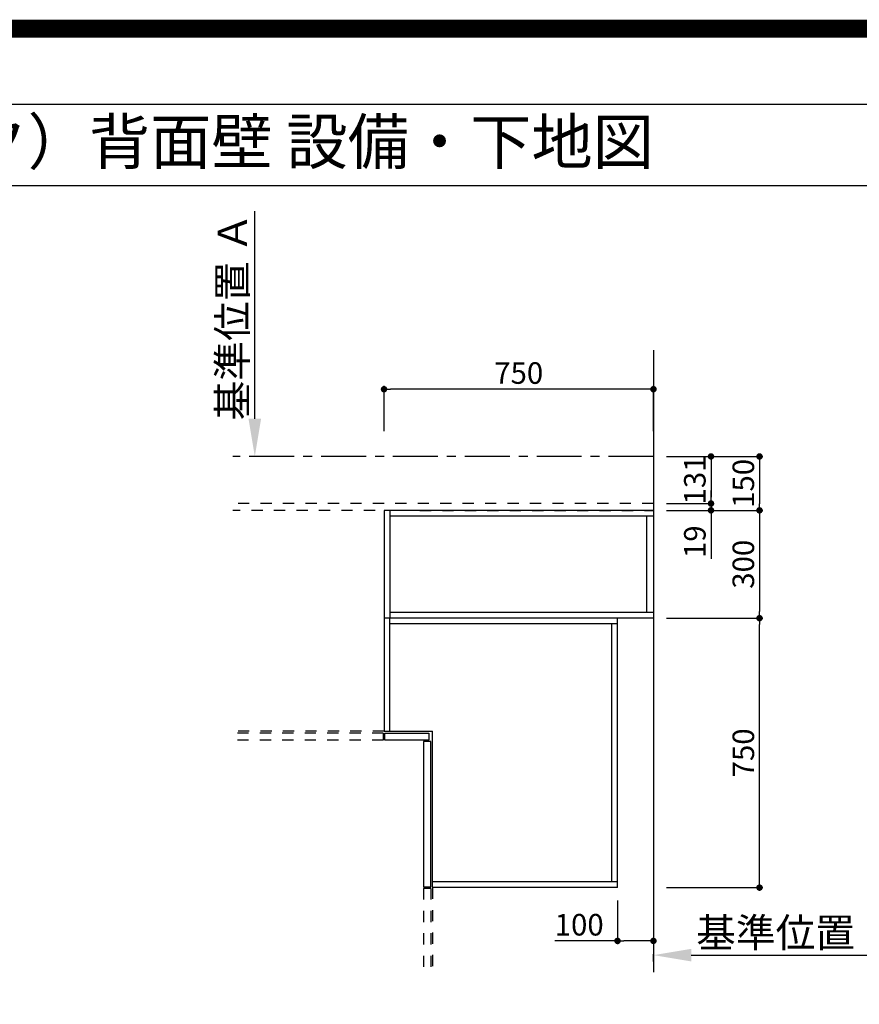
# Model space of a CAD drawing. Extents: x 55896 to 82369, y -25 to 8845.
# Drawn here: x 74345 to 76682, y 6105 to 8845 of the extents above; entities that cross this region are included whole.
import ezdxf
from ezdxf.enums import TextEntityAlignment as Align

# ---------------------------------------------------------------- set-up
doc = ezdxf.new("R2010")
doc.units = 0
doc.header["$LTSCALE"] = 50
doc.header["$MEASUREMENT"] = 0
for name, pattern in [('CENTER', [2, 1.25, -0.25, 0.25, -0.25]), ('HIDDEN', [0.375, 0.25, -0.125]), ('STYLE_03', [0.416641, 0.208282, -0.208359])]:
    doc.linetypes.add(name, pattern=pattern)
doc.layers.get('0').update_dxf_attribs({"linetype": 'CONTINUOUS'})
doc.layers.get('DEFPOINTS').update_dxf_attribs({"color": 146, "linetype": 'CONTINUOUS'})
for name, color, linetype in [('111-壁仕上', 3, 'CONTINUOUS'), ('121-キャビネット（中）', 253, 'HIDDEN'), ('160-文字', 254, 'CONTINUOUS'), ('166-寸法B', 11, 'CONTINUOUS'), ('190-図面外枠', 5, 'CONTINUOUS')]:
    doc.layers.add(name, color=color, linetype=linetype)
doc.styles.add('KH001', font='txt')
doc.dimstyles.new('KH1xx030', dxfattribs={"dimscale": 30, "dimtxt": 2, "dimasz": 0.6, "dimexe": 0.3, "dimexo": 1.2, "dimgap": 0.5, "dimtad": 3, "dimdec": 1, "dimdsep": 46, "dimlunit": 6, "dimtxsty": 'KH001', "dimblk": 'DOT', "dimcen": 1, "dimdle": 1, "dimclrd": 256, "dimclre": 256, "dimclrt": 256, "dimadec": 0, "dimazin": 0, "dimtfac": 1, "dimtdec": 1, "dimtix": 1, "dimtmove": 2, "dimatfit": 3, "dimldrblk": 'CLOSEDBLANK', "dimfxl": 1, "dimtolj": 1, "dimtzin": 0, "dimlwd": -1, "dimlwe": -1, "dimarcsym": 0})

# ---------------------------------------------------------------- blocks, each defined once
blk = doc.blocks.new('A$C5D946DDC')
at = {"layer": '190-図面外枠'}
blk.add_line((271, 14349.3), (20519, 14349.3), dxfattribs=at)
at = {"layer": 'DEFPOINTS'}
blk.add_lwpolyline([(0, 0), (20790, 0), (20790, 14700), (0, 14700)], close=True, dxfattribs=at)
blk = doc.blocks.new('_Dot')
at = {"color": 0, "linetype": 'ByBlock', "lineweight": -2}
blk.add_line((-0.5, 0), (-1, 0), dxfattribs=at)
at = {"color": 0, "linetype": 'ByBlock', "const_width": 0.5}
blk.add_lwpolyline([(-0.25, 0, 1), (0.25, 0, 1)], format="xyb", close=True, dxfattribs=at)
blk = doc.blocks.new('*D108')
at = {"layer": '166-寸法B', "transparency": 16777216}
for p, q in [((76144.9, 7179.5), (76413.1, 7179.5)), ((76404.1, 6447.5), (76404.1, 7161.5)), ((76144.9, 6429.5), (76413.1, 6429.5))]:
    blk.add_line(p, q, dxfattribs=at)
at = {"layer": 'DEFPOINTS', "color": 0, "transparency": 16777216}
for p in [(76108.9, 7179.5), (76404.1, 7179.5), (76108.9, 6429.5)]:
    blk.add_point(p, dxfattribs=at)
at = {"layer": '166-寸法B', "transparency": 16777216, "xscale": 18, "yscale": 18, "zscale": 18}
for p, rotation in [((76404.1, 7179.5), 90), ((76404.1, 6429.5), 270)]:
    blk.add_blockref('_Dot', p, dxfattribs=dict(at, rotation=rotation))
at = {"layer": '166-寸法B', "transparency": 16777216, "insert": (76359.1, 6804.5), "char_height": 60, "attachment_point": 5, "rotation": 90, "style": 'KH001'}
blk.add_mtext('\\A1;750', dxfattribs=at)
blk = doc.blocks.new('_ClosedBlank')
at = {"color": 0, "linetype": 'ByBlock', "lineweight": -2}
for p, q in [((-1, 0.167), (0, 0)), ((-1, 0.167), (-1, -0.167)), ((0, 0), (-1, -0.167))]:
    blk.add_line(p, q, dxfattribs=at)
blk = doc.blocks.new('*D109')
at = {"layer": '166-寸法B', "transparency": 16777216}
for p, q in [((76144.9, 7479.5), (76413.1, 7479.5)), ((76404.1, 7461.5), (76404.1, 7197.5)), ((76144.9, 7179.5), (76413.1, 7179.5))]:
    blk.add_line(p, q, dxfattribs=at)
at = {"layer": 'DEFPOINTS', "color": 0, "transparency": 16777216}
for p in [(76108.9, 7479.5), (76108.9, 7179.5), (76404.1, 7179.5)]:
    blk.add_point(p, dxfattribs=at)
at = {"layer": '166-寸法B', "transparency": 16777216, "xscale": 18, "yscale": 18, "zscale": 18}
for p, rotation in [((76404.1, 7479.5), 90), ((76404.1, 7179.5), 270)]:
    blk.add_blockref('_Dot', p, dxfattribs=dict(at, rotation=rotation))
at = {"layer": '166-寸法B', "transparency": 16777216, "insert": (76359.1, 7329.5), "char_height": 60, "attachment_point": 5, "rotation": 90, "style": 'KH001'}
blk.add_mtext('\\A1;300', dxfattribs=at)
blk = doc.blocks.new('*D110')
at = {"layer": '166-寸法B', "transparency": 16777216}
for p, q in [((75358.9, 7699.8), (75358.9, 7825.6)), ((76090.9, 7816.6), (75376.9, 7816.6)), ((76108.9, 7699.8), (76108.9, 7825.6))]:
    blk.add_line(p, q, dxfattribs=at)
at = {"layer": 'DEFPOINTS', "color": 0, "transparency": 16777216}
for p in [(75358.9, 7816.6), (75358.9, 7663.8), (76108.9, 7663.8)]:
    blk.add_point(p, dxfattribs=at)
at = {"layer": '166-寸法B', "transparency": 16777216, "xscale": 18, "yscale": 18, "zscale": 18, "rotation": 180}
blk.add_blockref('_Dot', (75358.9, 7816.6), dxfattribs=at)
at = {"layer": '166-寸法B', "transparency": 16777216, "xscale": 18, "yscale": 18, "zscale": 18}
blk.add_blockref('_Dot', (76108.9, 7816.6), dxfattribs=at)
at = {"layer": '166-寸法B', "transparency": 16777216, "insert": (75733.9, 7861.6), "char_height": 60, "attachment_point": 5, "style": 'KH001'}
blk.add_mtext('\\A1;750', dxfattribs=at)
blk = doc.blocks.new('*D111')
at = {"layer": '166-寸法B', "transparency": 16777216}
for p, q in [((76108.9, 6224), (76108.9, 6244.6)), ((76213.9, 6241.6), (76828, 6241.6))]:
    blk.add_line(p, q, dxfattribs=at)
blk.add_solid([(76213.9, 6259.1), (76213.9, 6224.1), (76108.9, 6241.6)], dxfattribs=at)
at = {"layer": 'DEFPOINTS', "color": 0, "transparency": 16777216}
for p in [(76819, 6241.6), (76108.9, 6194), (76819, 6158.8)]:
    blk.add_point(p, dxfattribs=at)
at = {"layer": '166-寸法B', "transparency": 16777216, "insert": (76516.4, 6304), "char_height": 81, "attachment_point": 5, "style": 'KH001'}
blk.add_mtext('\\A1;基準位置 Ｂ', dxfattribs=at)
blk = doc.blocks.new('_None')
blk = doc.blocks.new('*D112')
at = {"layer": '166-寸法B', "transparency": 16777216}
for p, q in [((74999.2, 7734.5), (74999.2, 8311.7)), ((75027, 7629.5), (74996.2, 7629.5))]:
    blk.add_line(p, q, dxfattribs=at)
blk.add_solid([(74981.7, 7734.5), (75016.7, 7734.5), (74999.2, 7629.5)], dxfattribs=at)
at = {"layer": 'DEFPOINTS', "color": 0, "transparency": 16777216}
for p in [(74999.2, 8302.7), (75222, 8302.7), (75057, 7629.5)]:
    blk.add_point(p, dxfattribs=at)
at = {"layer": '166-寸法B', "transparency": 16777216, "insert": (74936.8, 8018.6), "char_height": 81, "attachment_point": 5, "rotation": 90, "style": 'KH001'}
blk.add_mtext('\\A1;基準位置 Ａ', dxfattribs=at)
blk = doc.blocks.new('*D113')
at = {"layer": '166-寸法B', "transparency": 16777216}
for p, q in [((76144.9, 7629.5), (76413.1, 7629.5)), ((76404.1, 7611.5), (76404.1, 7497.5)), ((76144.9, 7479.5), (76413.1, 7479.5))]:
    blk.add_line(p, q, dxfattribs=at)
at = {"layer": 'DEFPOINTS', "color": 0, "transparency": 16777216}
for p in [(76108.9, 7629.5), (76108.9, 7479.5), (76404.1, 7479.5)]:
    blk.add_point(p, dxfattribs=at)
at = {"layer": '166-寸法B', "transparency": 16777216, "xscale": 18, "yscale": 18, "zscale": 18}
for p, rotation in [((76404.1, 7629.5), 90), ((76404.1, 7479.5), 270)]:
    blk.add_blockref('_Dot', p, dxfattribs=dict(at, rotation=rotation))
at = {"layer": '166-寸法B', "transparency": 16777216, "insert": (76359.1, 7554.5), "char_height": 60, "attachment_point": 5, "rotation": 90, "style": 'KH001'}
blk.add_mtext('\\A1;150', dxfattribs=at)
blk = doc.blocks.new('*D114')
at = {"layer": '166-寸法B', "transparency": 16777216}
for p, q in [((76144.9, 7629.5), (76278.1, 7629.5)), ((76269.1, 7611.5), (76269.1, 7516.5)), ((76144.9, 7498.5), (76278.1, 7498.5))]:
    blk.add_line(p, q, dxfattribs=at)
at = {"layer": 'DEFPOINTS', "color": 0, "transparency": 16777216}
for p in [(76108.9, 7629.5), (76108.9, 7498.5), (76269.1, 7498.5)]:
    blk.add_point(p, dxfattribs=at)
at = {"layer": '166-寸法B', "transparency": 16777216, "xscale": 18, "yscale": 18, "zscale": 18}
for p, rotation in [((76269.1, 7629.5), 90), ((76269.1, 7498.5), 270)]:
    blk.add_blockref('_Dot', p, dxfattribs=dict(at, rotation=rotation))
at = {"layer": '166-寸法B', "transparency": 16777216, "insert": (76224.1, 7564), "char_height": 60, "attachment_point": 5, "rotation": 90, "style": 'KH001'}
blk.add_mtext('\\A1;131', dxfattribs=at)
blk = doc.blocks.new('*D115')
at = {"layer": '166-寸法B', "transparency": 16777216}
for p, q in [((76269.1, 7516.5), (76269.1, 7534.5)), ((76144.9, 7498.5), (76278.1, 7498.5)), ((76269.1, 7498.5), (76269.1, 7479.5)), ((76144.9, 7479.5), (76278.1, 7479.5)), ((76269.1, 7479.5), (76269.1, 7344.2)), ((76269.1, 7461.5), (76269.1, 7443.5))]:
    blk.add_line(p, q, dxfattribs=at)
at = {"layer": 'DEFPOINTS', "color": 0, "transparency": 16777216}
for p in [(76108.9, 7498.5), (76108.9, 7479.5), (76269.1, 7479.5)]:
    blk.add_point(p, dxfattribs=at)
at = {"layer": '166-寸法B', "transparency": 16777216, "xscale": 18, "yscale": 18, "zscale": 18}
for p, rotation in [((76269.1, 7498.5), 270), ((76269.1, 7479.5), 90)]:
    blk.add_blockref('_Dot', p, dxfattribs=dict(at, rotation=rotation))
at = {"layer": '166-寸法B', "transparency": 16777216, "insert": (76224.1, 7392.1), "char_height": 60, "attachment_point": 5, "rotation": 90, "style": 'KH001'}
blk.add_mtext('\\A1;19', dxfattribs=at)
blk = doc.blocks.new('*D116')
at = {"layer": '166-寸法B', "transparency": 16777216}
for p, q in [((76008.9, 6393.5), (76008.9, 6272.2)), ((76108.9, 6393.5), (76108.9, 6272.2)), ((76008.9, 6281.2), (75834.1, 6281.2)), ((76090.9, 6281.2), (76026.9, 6281.2))]:
    blk.add_line(p, q, dxfattribs=at)
at = {"layer": 'DEFPOINTS', "color": 0, "transparency": 16777216}
for p in [(76008.9, 6429.5), (76108.9, 6429.5), (76008.9, 6281.2)]:
    blk.add_point(p, dxfattribs=at)
at = {"layer": '166-寸法B', "transparency": 16777216, "xscale": 18, "yscale": 18, "zscale": 18, "rotation": 180}
blk.add_blockref('_Dot', (76008.9, 6281.2), dxfattribs=at)
at = {"layer": '166-寸法B', "transparency": 16777216, "xscale": 18, "yscale": 18, "zscale": 18}
blk.add_blockref('_Dot', (76108.9, 6281.2), dxfattribs=at)
at = {"layer": '166-寸法B', "transparency": 16777216, "insert": (75902.2, 6326.2), "char_height": 60, "attachment_point": 5, "style": 'KH001'}
blk.add_mtext('\\A1;100', dxfattribs=at)

msp = doc.modelspace()

# ---------------------------------------------------------------- linework, layer by layer
at = {"layer": '111-壁仕上', "ltscale": 2}
msp.add_line((76108.85, 7924.96), (76108.85, 6194.04), dxfattribs=at)
at = {"layer": '111-壁仕上', "color": 253, "linetype": 'CENTER', "ltscale": 2}
msp.add_line((76108.85, 7629.47), (74938.07, 7629.47), dxfattribs=at)
at = {"layer": '121-キャビネット（中）', "color": 161, "linetype": 'STYLE_03', "ltscale": 3}
for p, q in [((76108.85, 7498.47), (74938.07, 7498.47)), ((75458.85, 7479.47), (74938.07, 7479.47)), ((75358.85, 7479.47), (75358.85, 6864.47)), ((75458.85, 7479.47), (76108.85, 7479.47)), ((75358.85, 6864.47), (74938.07, 6864.47)), ((75356.85, 6859.47), (74938.07, 6859.47)), ((75356.85, 6859.47), (75356.85, 6839.47)), ((75356.85, 6839.47), (74938.07, 6839.47)), ((75468.85, 6427.47), (75468.85, 6194.04)), ((75488.85, 6427.47), (75468.85, 6427.47)), ((75488.85, 6427.47), (75488.85, 6194.04)), ((75493.85, 6429.47), (75493.85, 6194.04))]:
    msp.add_line(p, q, dxfattribs=at)
at = {"layer": '121-キャビネット（中）', "color": 6, "linetype": 'Continuous'}
for p, q in [((75358.85, 7479.47), (75358.85, 6864.47)), ((76108.85, 7479.47), (75358.85, 7479.47)), ((75374.85, 7479.47), (75374.85, 7179.47)), ((76108.85, 7463.47), (75374.85, 7463.47)), ((76090.85, 7195.47), (76090.85, 7463.47)), ((76108.85, 7479.47), (76108.85, 7179.47)), ((76108.85, 7179.47), (75358.85, 7179.47)), ((76108.85, 7195.47), (75374.85, 7195.47)), ((75374.85, 6864.47), (75374.85, 7179.47)), ((76008.85, 6429.47), (76008.85, 7179.47)), ((76008.85, 7163.47), (75374.85, 7163.47)), ((75992.85, 6445.47), (75992.85, 7163.47)), ((75358.85, 6864.47), (75493.85, 6864.47)), ((75493.85, 6429.47), (75493.85, 6864.47)), ((76008.85, 6445.47), (75493.85, 6445.47)), ((76008.85, 6429.47), (75493.85, 6429.47))]:
    msp.add_line(p, q, dxfattribs=at)
for points in [[(75483.85, 6839.47), (75360.85, 6839.47), (75360.85, 6859.47), (75483.85, 6859.47)], [(75488.85, 6431.47), (75488.85, 6836.47), (75468.85, 6836.47), (75468.85, 6431.47)]]:
    msp.add_lwpolyline(points, close=True, dxfattribs=at)
at = {"layer": '190-図面外枠'}
msp.add_lwpolyline([(70032.52, 8383.56), (82181.34, 8383.56)], dxfattribs=at)
at = {"layer": 'DEFPOINTS', "color": 1, "const_width": 50}
msp.add_lwpolyline([(69869.94, 0), (82343.92, 0), (82343.92, 8820), (69869.94, 8820)], close=True, dxfattribs=at)

# ---------------------------------------------------------------- block references
at = {"layer": '190-図面外枠', "xscale": 0.599999999976717, "yscale": 0.599999999976717, "zscale": 0.599999999976717}
msp.add_blockref('A$C5D946DDC', (69869.94, 0), dxfattribs=at)

# ---------------------------------------------------------------- texts
at = {"layer": '160-文字', "style": 'KH001'}
msp.add_text('キッチン オープンＬ\u3000間口2280×1980\u3000Ｌ（左シンク）背面壁 設備・下地図', height=125, dxfattribs=at).set_placement((70160.76, 8505.56), align=Align.MIDDLE_LEFT)

# ---------------------------------------------------------------- dimensions: what is measured, and where the dimension line sits
at = {"layer": '166-寸法B'}
for base, p1, p2, angle, text, picture, middle in [((74999.22, 8302.74), (75057.03, 7629.47), (75221.97, 8302.74), 270, '基準位置 Ａ', '*D112', (74936.76, 8018.6)), ((76818.99, 6241.57), (76108.85, 6194.04), (76818.99, 6158.83), 180, '基準位置 Ｂ', '*D111', (76516.42, 6304.04))]:
    dim = msp.add_linear_dim(base=base, p1=p1, p2=p2, angle=angle, text=text, dimstyle='KH1xx030', override={"dimtxt": 2.7, "dimasz": 3.5, "dimexe": 0.1, "dimexo": 1, "dimblk2": 'None', "dimsah": 1, "dimdle": 0.3, "dimse2": 1}, dxfattribs=at)
    dim.commit()
    dim.dimension.update_dxf_attribs({"geometry": picture, "text_midpoint": middle})
for base, p1, p2, angle, picture, middle in [((75358.85, 7816.64), (76108.85, 7663.79), (75358.85, 7663.79), 180, '*D110', (75733.85, 7861.64)), ((76404.13, 7479.47), (76108.85, 7629.47), (76108.85, 7479.47), 90, '*D113', (76359.13, 7554.47)), ((76269.13, 7498.47), (76108.85, 7629.47), (76108.85, 7498.47), 90, '*D114', (76224.13, 7563.97)), ((76404.13, 7179.47), (76108.85, 7479.47), (76108.85, 7179.47), 90, '*D109', (76359.13, 7329.47)), ((76404.13, 7179.47), (76108.85, 6429.47), (76108.85, 7179.47), 90, '*D108', (76359.13, 6804.47))]:
    dim = msp.add_linear_dim(base=base, p1=p1, p2=p2, angle=angle, dimstyle='KH1xx030', dxfattribs=at)
    dim.commit()
    dim.dimension.update_dxf_attribs({"geometry": picture, "text_midpoint": middle})
dim = msp.add_linear_dim(base=(76269.13, 7479.47), p1=(76108.85, 7498.47), p2=(76108.85, 7479.47), angle=90, dimstyle='KH1xx030', override={"dimtmove": 1}, dxfattribs=at)
dim.commit()
dim.dimension.update_dxf_attribs({"geometry": '*D115', "text_midpoint": (76268.54, 7392.08), "dimtype": 128})
dim = msp.add_linear_dim(base=(76008.85, 6281.21), p1=(76108.85, 6429.47), p2=(76008.85, 6429.47), dimstyle='KH1xx030', override={"dimtmove": 1}, dxfattribs=at)
dim.commit()
dim.dimension.update_dxf_attribs({"geometry": '*D116', "text_midpoint": (75902.23, 6304.39), "dimtype": 128})

doc.saveas('drawing.dxf')
